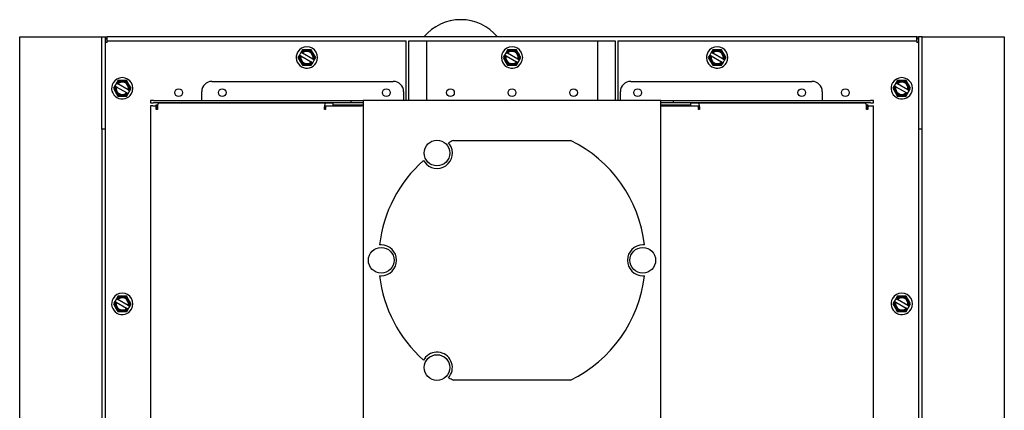
# Model space of a CAD drawing. Units: inches. Extents: x 0 to 147, y 0 to 112.
# Drawn here: x 97 to 121, y 66 to 75 of the extents above; entities that cross this region are included whole.
import ezdxf

# ---------------------------------------------------------------- set-up
doc = ezdxf.new("R2010")
doc.units = ezdxf.units.IN
doc.header["$MEASUREMENT"] = 0
doc.layers.add('TANGENT EDGES', color=7, linetype='Continuous')
doc.layers.add('VISIBLE', color=4, linetype='Continuous')

msp = doc.modelspace()

# ---------------------------------------------------------------- linework, layer by layer
at = {"layer": 'TANGENT EDGES'}
for p, q in [((105.371, 72.923), (105.371, 42.892)), ((112.621, 42.892), (112.621, 72.923))]:
    msp.add_line(p, q, dxfattribs=at)
at = {"layer": 'VISIBLE'}
for p, q in [((96.996, 74.596), (98.996, 74.596)), ((96.996, 40.596), (96.996, 74.596)), ((98.996, 73.315), (98.996, 74.596)), ((98.996, 74.596), (99.086, 74.596)), ((99.086, 73.315), (99.086, 74.596)), ((99.086, 74.596), (99.131, 74.596)), ((99.131, 74.461), (99.086, 74.461)), ((99.131, 74.506), (99.131, 74.596)), ((118.861, 74.596), (99.131, 74.596)), ((99.131, 74.506), (106.416, 74.506)), ((99.131, 74.461), (99.131, 74.506)), ((106.416, 73.053), (106.416, 74.506)), ((106.479, 73.053), (106.479, 74.506)), ((106.479, 74.506), (111.513, 74.506)), ((106.916, 73.053), (106.916, 74.506)), ((111.076, 74.506), (111.076, 73.053)), ((111.513, 74.506), (111.513, 73.053)), ((111.576, 74.506), (111.576, 73.053)), ((111.576, 74.506), (118.861, 74.506)), ((118.861, 74.506), (118.861, 74.596)), ((118.861, 74.596), (118.906, 74.596)), ((118.861, 74.506), (118.861, 74.461)), ((118.906, 74.461), (118.861, 74.461)), ((118.906, 74.596), (118.906, 73.315)), ((118.996, 74.596), (118.906, 74.596)), ((118.996, 73.315), (118.996, 74.596)), ((118.996, 74.596), (120.996, 74.596)), ((120.996, 74.596), (120.996, 40.596)), ((103.852, 74.222), (103.814, 74.157)), ((103.887, 74.283), (103.852, 74.222)), ((103.855, 74.22), (103.852, 74.222)), ((103.872, 74.21), (103.855, 74.22)), ((103.872, 74.21), (103.889, 74.201)), ((103.996, 74.283), (103.887, 74.283)), ((104.14, 74.056), (103.889, 74.201)), ((104.104, 74.283), (103.996, 74.283)), ((104.158, 74.189), (104.104, 74.283)), ((104.212, 74.096), (104.158, 74.189)), ((108.852, 74.222), (108.814, 74.157)), ((108.887, 74.283), (108.852, 74.222)), ((108.855, 74.22), (108.852, 74.222)), ((108.872, 74.21), (108.855, 74.22)), ((108.872, 74.21), (108.889, 74.201)), ((108.996, 74.283), (108.887, 74.283)), ((109.14, 74.056), (108.889, 74.201)), ((109.104, 74.283), (108.996, 74.283)), ((109.158, 74.189), (109.104, 74.283)), ((109.212, 74.096), (109.158, 74.189)), ((113.852, 74.222), (113.814, 74.157)), ((113.887, 74.283), (113.852, 74.222)), ((113.855, 74.22), (113.852, 74.222)), ((113.872, 74.21), (113.855, 74.22)), ((113.872, 74.21), (113.889, 74.201)), ((113.996, 74.283), (113.887, 74.283)), ((114.14, 74.056), (113.889, 74.201)), ((114.104, 74.283), (113.996, 74.283)), ((114.158, 74.189), (114.104, 74.283)), ((114.212, 74.096), (114.158, 74.189)), ((103.814, 74.157), (103.779, 74.096)), ((103.779, 74.096), (103.833, 74.002)), ((103.814, 74.157), (103.818, 74.155)), ((103.818, 74.155), (103.834, 74.145)), ((103.833, 74.002), (103.887, 73.908)), ((103.851, 74.136), (103.834, 74.145)), ((103.851, 74.136), (104.102, 73.991)), ((104.119, 73.981), (104.102, 73.991)), ((104.104, 73.908), (104.139, 73.969)), ((104.119, 73.981), (104.136, 73.971)), ((104.136, 73.971), (104.139, 73.969)), ((104.139, 73.969), (104.177, 74.034)), ((104.14, 74.056), (104.157, 74.046)), ((104.173, 74.036), (104.157, 74.046)), ((104.177, 74.034), (104.173, 74.036)), ((104.177, 74.034), (104.212, 74.096)), ((108.814, 74.157), (108.779, 74.096)), ((108.779, 74.096), (108.833, 74.002)), ((108.814, 74.157), (108.818, 74.155)), ((108.818, 74.155), (108.834, 74.145)), ((108.833, 74.002), (108.887, 73.908)), ((108.851, 74.136), (108.834, 74.145)), ((108.851, 74.136), (109.102, 73.991)), ((109.119, 73.981), (109.102, 73.991)), ((109.104, 73.908), (109.139, 73.969)), ((109.119, 73.981), (109.136, 73.971)), ((109.136, 73.971), (109.139, 73.969)), ((109.139, 73.969), (109.177, 74.034)), ((109.14, 74.056), (109.157, 74.046)), ((109.173, 74.036), (109.157, 74.046)), ((109.177, 74.034), (109.173, 74.036)), ((109.177, 74.034), (109.212, 74.096)), ((113.814, 74.157), (113.779, 74.096)), ((113.779, 74.096), (113.833, 74.002)), ((113.814, 74.157), (113.818, 74.155)), ((113.818, 74.155), (113.834, 74.145)), ((113.833, 74.002), (113.887, 73.908)), ((113.851, 74.136), (113.834, 74.145)), ((113.851, 74.136), (114.102, 73.991)), ((114.119, 73.981), (114.102, 73.991)), ((114.104, 73.908), (114.139, 73.969)), ((114.119, 73.981), (114.136, 73.971)), ((114.136, 73.971), (114.139, 73.969)), ((114.139, 73.969), (114.177, 74.034)), ((114.14, 74.056), (114.157, 74.046)), ((114.173, 74.036), (114.157, 74.046)), ((114.177, 74.034), (114.173, 74.036)), ((114.177, 74.034), (114.212, 74.096)), ((103.887, 73.908), (103.996, 73.908)), ((103.996, 73.908), (104.104, 73.908)), ((108.887, 73.908), (108.996, 73.908)), ((108.996, 73.908), (109.104, 73.908)), ((113.887, 73.908), (113.996, 73.908)), ((113.996, 73.908), (114.104, 73.908)), ((99.352, 73.472), (99.314, 73.407)), ((99.387, 73.533), (99.352, 73.472)), ((99.355, 73.47), (99.352, 73.472)), ((99.372, 73.46), (99.355, 73.47)), ((99.372, 73.46), (99.389, 73.451)), ((99.496, 73.533), (99.387, 73.533)), ((99.64, 73.306), (99.389, 73.451)), ((99.604, 73.533), (99.496, 73.533)), ((99.658, 73.439), (99.604, 73.533)), ((101.683, 73.515), (106.102, 73.515)), ((111.889, 73.515), (116.308, 73.515)), ((118.352, 73.472), (118.314, 73.407)), ((118.387, 73.533), (118.352, 73.472)), ((118.355, 73.47), (118.352, 73.472)), ((118.372, 73.46), (118.355, 73.47)), ((118.372, 73.46), (118.389, 73.451)), ((118.496, 73.533), (118.387, 73.533)), ((118.64, 73.306), (118.389, 73.451)), ((118.604, 73.533), (118.496, 73.533)), ((118.658, 73.439), (118.604, 73.533)), ((98.996, 72.347), (98.996, 73.315)), ((99.086, 72.347), (99.086, 73.315)), ((99.314, 73.407), (99.279, 73.346)), ((99.279, 73.346), (99.333, 73.252)), ((99.314, 73.407), (99.318, 73.405)), ((99.318, 73.405), (99.334, 73.395)), ((99.333, 73.252), (99.387, 73.158)), ((99.351, 73.386), (99.334, 73.395)), ((99.351, 73.386), (99.602, 73.241)), ((99.619, 73.231), (99.602, 73.241)), ((99.604, 73.158), (99.639, 73.219)), ((99.619, 73.231), (99.636, 73.221)), ((99.636, 73.221), (99.639, 73.219)), ((99.639, 73.219), (99.677, 73.284)), ((99.64, 73.306), (99.657, 73.296)), ((99.673, 73.286), (99.657, 73.296)), ((99.712, 73.346), (99.658, 73.439)), ((99.677, 73.284), (99.673, 73.286)), ((99.677, 73.284), (99.712, 73.346)), ((101.433, 73.084), (101.433, 73.265)), ((106.352, 73.265), (106.352, 73.084)), ((111.639, 73.084), (111.639, 73.265)), ((116.558, 73.265), (116.558, 73.084)), ((118.314, 73.407), (118.279, 73.346)), ((118.279, 73.346), (118.333, 73.252)), ((118.314, 73.407), (118.318, 73.405)), ((118.318, 73.405), (118.334, 73.395)), ((118.333, 73.252), (118.387, 73.158)), ((118.351, 73.386), (118.334, 73.395)), ((118.351, 73.386), (118.602, 73.241)), ((118.619, 73.231), (118.602, 73.241)), ((118.604, 73.158), (118.639, 73.219)), ((118.619, 73.231), (118.636, 73.221)), ((118.636, 73.221), (118.639, 73.219)), ((118.639, 73.219), (118.677, 73.284)), ((118.64, 73.306), (118.657, 73.296)), ((118.673, 73.286), (118.657, 73.296)), ((118.712, 73.346), (118.658, 73.439)), ((118.677, 73.284), (118.673, 73.286)), ((118.677, 73.284), (118.712, 73.346)), ((118.906, 73.315), (118.906, 72.347)), ((118.996, 72.347), (118.996, 73.315)), ((99.387, 73.158), (99.496, 73.158)), ((99.496, 73.158), (99.604, 73.158)), ((100.183, 73.053), (100.183, 72.99)), ((100.255, 73.053), (100.183, 73.053)), ((100.183, 72.99), (100.255, 72.99)), ((100.255, 73.053), (105.068, 73.053)), ((105.068, 72.99), (100.255, 72.99)), ((104.464, 72.986), (100.392, 72.986)), ((101.433, 73.053), (101.433, 73.084)), ((104.636, 72.986), (104.464, 72.986)), ((104.636, 72.923), (104.636, 72.986)), ((105.068, 73.053), (105.068, 72.99)), ((105.068, 73.053), (105.371, 73.053)), ((105.371, 72.99), (105.068, 72.99)), ((112.621, 73.053), (105.371, 73.053)), ((105.371, 73.053), (105.371, 72.923)), ((106.352, 73.084), (106.352, 73.053)), ((111.639, 73.053), (111.639, 73.084)), ((112.621, 72.923), (112.621, 73.053)), ((112.621, 73.053), (112.923, 73.053)), ((112.923, 72.99), (112.621, 72.99)), ((112.923, 73.053), (117.736, 73.053)), ((112.923, 73.053), (112.923, 72.99)), ((117.736, 72.99), (112.923, 72.99)), ((113.527, 72.986), (113.355, 72.986)), ((113.355, 72.923), (113.355, 72.986)), ((117.599, 72.986), (113.527, 72.986)), ((116.558, 73.084), (116.558, 73.053)), ((117.808, 73.053), (117.736, 73.053)), ((117.736, 72.99), (117.808, 72.99)), ((117.808, 72.99), (117.808, 73.053)), ((118.387, 73.158), (118.496, 73.158)), ((118.496, 73.158), (118.604, 73.158)), ((100.184, 72.923), (100.184, 42.892)), ((100.239, 72.923), (100.184, 72.923)), ((100.239, 72.923), (100.324, 72.923)), ((100.324, 72.829), (100.324, 72.923)), ((100.324, 72.923), (100.35, 72.923)), ((100.352, 72.829), (100.324, 72.829)), ((100.326, 72.94), (100.358, 72.94)), ((100.326, 72.923), (100.326, 72.94)), ((100.35, 72.923), (100.35, 72.829)), ((100.352, 72.892), (100.352, 72.829)), ((104.424, 72.829), (104.424, 72.892)), ((104.453, 72.829), (104.424, 72.829)), ((104.451, 72.892), (104.451, 72.829)), ((104.453, 72.923), (105.331, 72.923)), ((104.453, 72.923), (104.453, 72.829)), ((104.636, 72.94), (105.371, 72.94)), ((105.371, 72.923), (105.331, 72.923)), ((112.621, 72.94), (113.355, 72.94)), ((112.621, 72.923), (112.66, 72.923)), ((112.66, 72.923), (113.538, 72.923)), ((113.538, 72.829), (113.538, 72.923)), ((113.567, 72.829), (113.538, 72.829)), ((113.54, 72.829), (113.54, 72.892)), ((113.567, 72.892), (113.567, 72.829)), ((117.633, 72.94), (117.666, 72.94)), ((117.639, 72.829), (117.639, 72.892)), ((117.667, 72.829), (117.639, 72.829)), ((117.641, 72.923), (117.667, 72.923)), ((117.641, 72.829), (117.641, 72.923)), ((117.666, 72.94), (117.666, 72.923)), ((117.667, 72.923), (117.667, 72.829)), ((117.667, 72.923), (117.752, 72.923)), ((117.752, 72.923), (117.807, 72.923)), ((117.807, 42.892), (117.807, 72.923)), ((98.996, 72.347), (98.996, 42.844)), ((99.086, 72.347), (98.996, 72.347)), ((99.086, 42.844), (99.086, 72.347)), ((118.996, 72.347), (118.906, 72.347)), ((118.906, 72.347), (118.906, 42.844)), ((118.996, 42.844), (118.996, 72.347)), ((107.474, 71.984), (107.451, 72.017)), ((107.569, 72.078), (110.422, 72.078)), ((106.837, 71.587), (106.86, 71.554)), ((105.808, 69.533), (105.767, 69.533)), ((112.224, 69.533), (112.184, 69.533)), ((105.767, 68.783), (105.808, 68.783)), ((112.184, 68.783), (112.224, 68.783)), ((99.352, 68.222), (99.314, 68.157)), ((99.387, 68.283), (99.352, 68.222)), ((99.355, 68.22), (99.352, 68.222)), ((99.372, 68.21), (99.355, 68.22)), ((99.372, 68.21), (99.389, 68.201)), ((99.496, 68.283), (99.387, 68.283)), ((99.64, 68.056), (99.389, 68.201)), ((99.604, 68.283), (99.496, 68.283)), ((99.658, 68.189), (99.604, 68.283)), ((99.712, 68.096), (99.658, 68.189)), ((118.352, 68.222), (118.314, 68.157)), ((118.387, 68.283), (118.352, 68.222)), ((118.355, 68.22), (118.352, 68.222)), ((118.372, 68.21), (118.355, 68.22)), ((118.372, 68.21), (118.389, 68.201)), ((118.496, 68.283), (118.387, 68.283)), ((118.64, 68.056), (118.389, 68.201)), ((118.604, 68.283), (118.496, 68.283)), ((118.658, 68.189), (118.604, 68.283)), ((118.712, 68.096), (118.658, 68.189)), ((99.314, 68.157), (99.279, 68.096)), ((99.279, 68.096), (99.333, 68.002)), ((99.314, 68.157), (99.318, 68.155)), ((99.318, 68.155), (99.334, 68.145)), ((99.333, 68.002), (99.387, 67.908)), ((99.351, 68.136), (99.334, 68.145)), ((99.351, 68.136), (99.602, 67.991)), ((99.619, 67.981), (99.602, 67.991)), ((99.604, 67.908), (99.639, 67.969)), ((99.619, 67.981), (99.636, 67.971)), ((99.636, 67.971), (99.639, 67.969)), ((99.639, 67.969), (99.677, 68.034)), ((99.64, 68.056), (99.657, 68.046)), ((99.673, 68.036), (99.657, 68.046)), ((99.677, 68.034), (99.673, 68.036)), ((99.677, 68.034), (99.712, 68.096)), ((118.314, 68.157), (118.279, 68.096)), ((118.279, 68.096), (118.333, 68.002)), ((118.314, 68.157), (118.318, 68.155)), ((118.318, 68.155), (118.334, 68.145)), ((118.333, 68.002), (118.387, 67.908)), ((118.351, 68.136), (118.334, 68.145)), ((118.351, 68.136), (118.602, 67.991)), ((118.619, 67.981), (118.602, 67.991)), ((118.604, 67.908), (118.639, 67.969)), ((118.619, 67.981), (118.636, 67.971)), ((118.636, 67.971), (118.639, 67.969)), ((118.639, 67.969), (118.677, 68.034)), ((118.64, 68.056), (118.657, 68.046)), ((118.673, 68.036), (118.657, 68.046)), ((118.677, 68.034), (118.673, 68.036)), ((118.677, 68.034), (118.712, 68.096)), ((99.387, 67.908), (99.496, 67.908)), ((99.496, 67.908), (99.604, 67.908)), ((118.387, 67.908), (118.496, 67.908)), ((118.496, 67.908), (118.604, 67.908)), ((106.86, 66.761), (106.837, 66.728)), ((107.451, 66.298), (107.474, 66.331)), ((110.422, 66.238), (107.569, 66.238))]:
    msp.add_line(p, q, dxfattribs=at)
for centre, radius in [((100.871, 73.241), 0.0937), ((101.933, 73.241), 0.0937), ((105.933, 73.241), 0.0938), ((107.496, 73.241), 0.0937), ((108.996, 73.241), 0.0938), ((110.496, 73.241), 0.0938), ((112.058, 73.241), 0.0938), ((116.058, 73.241), 0.0938), ((117.121, 73.241), 0.0938), ((107.167, 71.769), 0.313), ((105.808, 69.158), 0.313), ((112.184, 69.158), 0.313), ((107.167, 66.546), 0.312)]:
    msp.add_circle(centre, radius, dxfattribs=at)
for centre, radius, start, end in [((107.746, 73.849), 1.168, 90, 140.2494), ((107.746, 73.849), 1.168, 39.7506, 90), ((99.246, 74.346), 0.25, 117.3871, 129.7918), ((118.746, 74.346), 0.25, 50.2082, 62.6129), ((103.996, 74.096), 0.26, 150, 330), ((103.996, 74.096), 0.26, 330, 150), ((103.996, 74.096), 0.187, 90, 138.463), ((103.996, 74.096), 0.169, 342.8396, 137.1604), ((103.996, 74.096), 0.15, 344.5022, 135.4978), ((103.996, 74.096), 0.188, 30, 90), ((103.996, 74.096), 0.187, 341.537, 30), ((108.996, 74.096), 0.26, 150, 330), ((108.996, 74.096), 0.26, 330, 150), ((108.996, 74.096), 0.187, 90, 138.463), ((108.996, 74.096), 0.169, 342.8396, 137.1604), ((108.996, 74.096), 0.15, 344.5022, 135.4978), ((108.996, 74.096), 0.188, 30, 90), ((108.996, 74.096), 0.188, 341.537, 30), ((113.996, 74.096), 0.26, 150, 330), ((113.996, 74.096), 0.26, 330, 150), ((113.996, 74.096), 0.187, 90, 138.463), ((113.996, 74.096), 0.169, 342.8396, 137.1604), ((113.996, 74.096), 0.15, 344.5022, 135.4978), ((113.996, 74.096), 0.188, 30, 90), ((113.996, 74.096), 0.188, 341.537, 30), ((103.996, 74.096), 0.187, 161.537, 210), ((103.996, 74.096), 0.169, 162.8396, 317.1604), ((103.996, 74.096), 0.188, 210, 270), ((103.996, 74.096), 0.15, 164.5022, 315.4978), ((103.996, 74.096), 0.188, 270, 318.463), ((108.996, 74.096), 0.187, 161.537, 210), ((108.996, 74.096), 0.169, 162.8396, 317.1604), ((108.996, 74.096), 0.188, 210, 270), ((108.996, 74.096), 0.15, 164.5022, 315.4978), ((108.996, 74.096), 0.188, 270, 318.463), ((113.996, 74.096), 0.187, 161.537, 210), ((113.996, 74.096), 0.169, 162.8396, 317.1604), ((113.996, 74.096), 0.188, 210, 270), ((113.996, 74.096), 0.15, 164.5022, 315.4978), ((113.996, 74.096), 0.188, 270, 318.463), ((99.496, 73.346), 0.26, 150, 330), ((99.496, 73.346), 0.26, 330, 150), ((99.496, 73.346), 0.188, 90, 138.463), ((99.496, 73.346), 0.169, 342.8396, 137.1604), ((99.496, 73.346), 0.15, 344.5022, 135.4978), ((99.496, 73.346), 0.188, 30, 90), ((101.683, 73.265), 0.25, 90, 180), ((106.102, 73.265), 0.25, 0, 90), ((111.889, 73.265), 0.25, 90, 180), ((116.308, 73.265), 0.25, 0, 90), ((118.496, 73.346), 0.26, 150, 330), ((118.496, 73.346), 0.26, 330, 150), ((118.496, 73.346), 0.188, 90, 138.463), ((118.496, 73.346), 0.169, 342.8396, 137.1604), ((118.496, 73.346), 0.15, 344.5022, 135.4978), ((118.496, 73.346), 0.188, 30, 90), ((99.496, 73.346), 0.188, 161.537, 210), ((99.496, 73.346), 0.169, 162.8396, 317.1604), ((99.496, 73.346), 0.188, 210, 270), ((99.496, 73.346), 0.15, 164.5022, 315.4978), ((99.496, 73.346), 0.187, 270, 318.463), ((99.496, 73.346), 0.187, 341.537, 30), ((118.496, 73.346), 0.188, 161.537, 210), ((118.496, 73.346), 0.169, 162.8396, 317.1604), ((118.496, 73.346), 0.188, 210, 270), ((118.496, 73.346), 0.15, 164.5022, 315.4978), ((118.496, 73.346), 0.187, 270, 318.463), ((118.496, 73.346), 0.187, 341.537, 30), ((108.996, 69.158), 3.25, 116.0434, 118.3742), ((108.996, 69.158), 3.25, 6.6258, 63.9566), ((107.167, 71.769), 0.375, 215, 35), ((108.996, 69.158), 3.25, 131.6258, 173.3742), ((105.808, 69.158), 0.375, 270, 90), ((112.184, 69.158), 0.375, 90, 270), ((108.996, 69.158), 3.25, 186.6258, 228.3742), ((108.996, 69.158), 3.25, 296.0434, 353.3742), ((99.496, 68.096), 0.26, 150, 330), ((99.496, 68.096), 0.26, 330, 150), ((99.496, 68.096), 0.188, 90, 138.463), ((99.496, 68.096), 0.169, 342.8396, 137.1604), ((99.496, 68.096), 0.15, 344.5022, 135.4978), ((99.496, 68.096), 0.188, 30, 90), ((99.496, 68.096), 0.187, 341.537, 30), ((118.496, 68.096), 0.26, 150, 330), ((118.496, 68.096), 0.26, 330, 150), ((118.496, 68.096), 0.188, 90, 138.463), ((118.496, 68.096), 0.169, 342.8396, 137.1604), ((118.496, 68.096), 0.15, 344.5022, 135.4978), ((118.496, 68.096), 0.188, 30, 90), ((118.496, 68.096), 0.187, 341.537, 30), ((99.496, 68.096), 0.187, 161.537, 210), ((99.496, 68.096), 0.169, 162.8396, 317.1604), ((99.496, 68.096), 0.188, 210, 270), ((99.496, 68.096), 0.15, 164.5022, 315.4978), ((99.496, 68.096), 0.187, 270, 318.463), ((118.496, 68.096), 0.187, 161.537, 210), ((118.496, 68.096), 0.169, 162.8396, 317.1604), ((118.496, 68.096), 0.188, 210, 270), ((118.496, 68.096), 0.15, 164.5022, 315.4978), ((118.496, 68.096), 0.187, 270, 318.463), ((107.167, 66.546), 0.375, 325, 145), ((108.996, 69.158), 3.25, 241.6258, 243.9566)]:
    msp.add_arc(centre, radius, start, end, dxfattribs=at)
for centre, major_axis, start_param, end_param in [((100.392, 72.892), (0, 0.0945), 0, 1.570796), ((104.464, 72.892), (0, 0.0945), 0, 1.570796), ((113.527, 72.892), (0, -0.0945), 1.570796, 3.141593), ((117.599, 72.892), (0, 0.0945), -1.570796, 0), ((104.464, 72.892), (0, -0.0315), -2.11509, -1.570796), ((113.527, 72.892), (0, 0.0315), 4.712389, 5.256683)]:
    msp.add_ellipse(centre, major_axis=major_axis, ratio=0.422618, start_param=start_param, end_param=end_param, dxfattribs=at)

doc.saveas('drawing.dxf')
